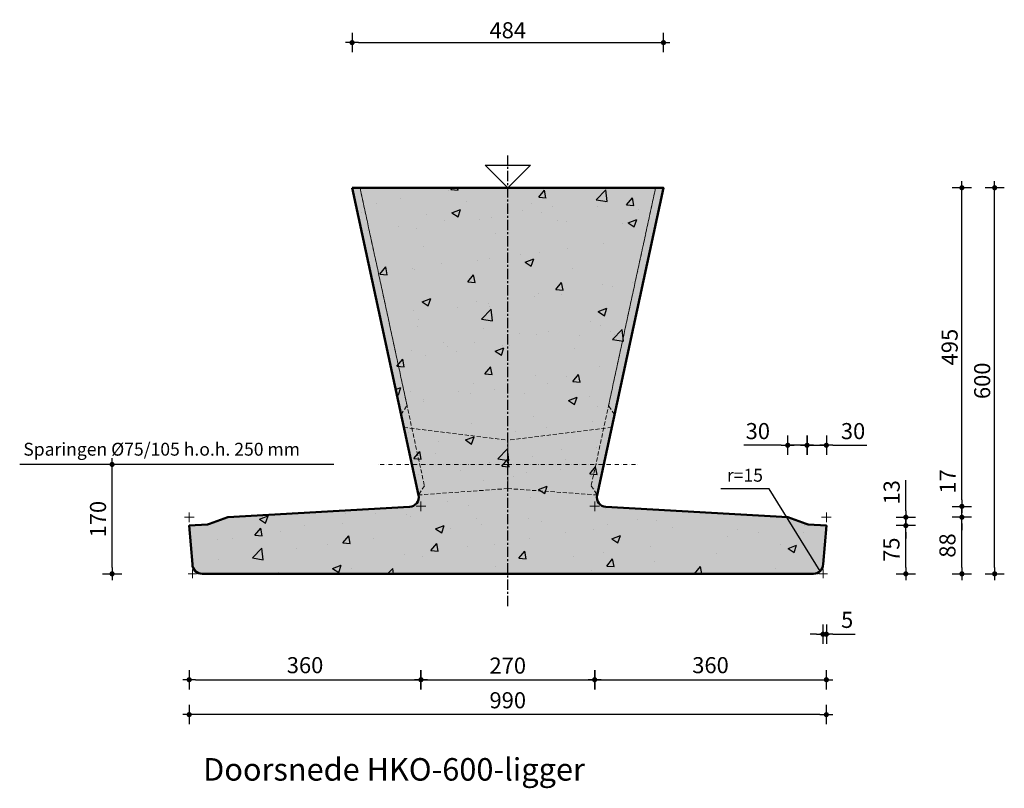
# Model space of a CAD drawing. Units: millimetres. Extents: x -91 to 17515, y -1454 to 1267.
# Drawn here: x 3985 to 5515, y 72 to 1267 of the extents above; entities that cross this region are included whole.
import ezdxf
from ezdxf.enums import TextEntityAlignment as Align

# ---------------------------------------------------------------- set-up
doc = ezdxf.new("R2010")
doc.units = ezdxf.units.MM
doc.header["$LTSCALE"] = 0.5
for name, pattern in [('CENTER', [50.8, 31.75, -6.35, 6.35, -6.35]), ('DASHDOT', [25.4, 12.7, -6.35, 0, -6.35]), ('DASHED', [19.05, 12.7, -6.35])]:
    doc.linetypes.add(name, pattern=pattern)
doc.layers.get('0').update_dxf_attribs({"lineweight": 13})
for name, color, linetype in [('ARCE-PREFAB', 6, 'Continuous'), ('GEO-018-CEN', 1, 'CENTER'), ('TXT-025-020', 2, 'Continuous'), ('TXT-035-020', 4, 'Continuous')]:
    doc.layers.add(name, color=color, linetype=linetype)
for name, color, linetype, lineweight in [('GEO-018-CON', 1, 'Continuous', 18), ('GEO-018-DAS', 1, 'DASHED', 18), ('GEO-019-DDT', 6, 'DASHDOT', 18), ('GEO-025-010', 2, 'Continuous', 25), ('GEO-025-020', 2, 'Continuous', 25), ('GEO-025-CON', 2, 'Continuous', 25), ('GEO-050-CON', 3, 'Continuous', 50)]:
    doc.layers.add(name, color=color, linetype=linetype, lineweight=lineweight)
doc.styles.get("Standard").update_dxf_attribs({"font": 'mobo-iso.shx'})
doc.dimstyles.new('MOBO', dxfattribs={"dimtxt": 2.5, "dimasz": 1, "dimexe": 1.25, "dimexo": 0.625, "dimtad": 1, "dimdec": 0, "dimtxsty": 'Standard', "dimblk": 'Moa-dimdot', "dimcen": 2.5, "dimse1": 1, "dimse2": 1, "dimadec": 0, "dimazin": 0, "dimtfac": 1, "dimtdec": 0, "dimtmove": 0, "dimatfit": 3, "dimldrblk": 'Moa-pijl', "dimfxl": 0, "dimarcsym": 0})

# ---------------------------------------------------------------- blocks, each defined once
blk = doc.blocks.new('Moa-dimdot')
at = {"color": 1}
for p, q in [((-1, 0), (1, 0)), ((0, -1.5), (0, 1.5))]:
    blk.add_line(p, q, dxfattribs=at)
at = {"color": 2, "const_width": 0.4}
blk.add_lwpolyline([(-0.2, 0, 1), (0.2, 0, 1)], format="xyb", close=True, dxfattribs=at)
blk = doc.blocks.new('*D5')
at = {"layer": 'Defpoints', "color": 0}
for p in [(4608.5, 510.2), (4878.4, 510.2), (4878.4, 240.8)]:
    blk.add_point(p, dxfattribs=at)
at = {"layer": 'GEO-025-010', "color": 1, "lineweight": -2}
blk.add_line((4618.5, 240.8), (4868.4, 240.8), dxfattribs=at)
at = {"layer": 'GEO-025-010', "color": 1, "lineweight": -2, "xscale": 10, "yscale": 10, "zscale": 10, "rotation": 180}
blk.add_blockref('Moa-dimdot', (4608.5, 240.8), dxfattribs=at)
at = {"layer": 'GEO-025-010', "color": 1, "lineweight": -2, "xscale": 10, "yscale": 10, "zscale": 10}
blk.add_blockref('Moa-dimdot', (4878.4, 240.8), dxfattribs=at)
at = {"layer": 'GEO-025-010', "color": 0, "insert": (4743.4, 259.6), "char_height": 25, "attachment_point": 5}
blk.add_mtext('270', dxfattribs=at)
blk = doc.blocks.new('Moa-pijl')
blk.add_lwpolyline([(-2.5, 0, 1.25, 0, 0), (0, 0, 0, 0, 0)], format="xyseb", close=True)
blk = doc.blocks.new('*D6')
at = {"layer": 'Defpoints', "color": 0}
for p in [(4608.5, 510.2), (4248.4, 480.4), (4608.5, 240.8)]:
    blk.add_point(p, dxfattribs=at)
at = {"layer": 'GEO-025-010', "color": 1, "lineweight": -2}
blk.add_line((4258.4, 240.8), (4598.5, 240.8), dxfattribs=at)
at = {"layer": 'GEO-025-010', "color": 1, "lineweight": -2, "xscale": 10, "yscale": 10, "zscale": 10, "rotation": 180}
blk.add_blockref('Moa-dimdot', (4248.4, 240.8), dxfattribs=at)
at = {"layer": 'GEO-025-010', "color": 1, "lineweight": -2, "xscale": 10, "yscale": 10, "zscale": 10}
blk.add_blockref('Moa-dimdot', (4608.5, 240.8), dxfattribs=at)
at = {"layer": 'GEO-025-010', "color": 0, "insert": (4428.4, 260.2), "char_height": 25, "attachment_point": 5}
blk.add_mtext('360', dxfattribs=at)
blk = doc.blocks.new('*D7')
at = {"layer": 'Defpoints', "color": 0}
for p in [(4743.4, 1005.4), (5499.9, 1005.4), (4743.4, 405.4)]:
    blk.add_point(p, dxfattribs=at)
at = {"layer": 'GEO-025-010', "color": 1, "lineweight": -2}
blk.add_line((5499.9, 415.4), (5499.9, 995.4), dxfattribs=at)
at = {"layer": 'GEO-025-010', "color": 1, "lineweight": -2, "xscale": 10, "yscale": 10, "zscale": 10}
for p, rotation in [((5499.9, 1005.4), 90), ((5499.9, 405.4), 270)]:
    blk.add_blockref('Moa-dimdot', p, dxfattribs=dict(at, rotation=rotation))
at = {"layer": 'GEO-025-010', "color": 0, "insert": (5480.5, 705.4), "char_height": 25, "attachment_point": 5, "rotation": 90}
blk.add_mtext('{\\Fmobo-iso.shx;600 }', dxfattribs=at)
blk = doc.blocks.new('*D8')
at = {"layer": 'Defpoints', "color": 0}
for p in [(4985.4, 1005.4), (5449, 1005.4), (4878.4, 510.2)]:
    blk.add_point(p, dxfattribs=at)
at = {"layer": 'GEO-025-010', "color": 1, "lineweight": -2}
blk.add_line((5449, 520.2), (5449, 995.4), dxfattribs=at)
at = {"layer": 'GEO-025-010', "color": 1, "lineweight": -2, "xscale": 10, "yscale": 10, "zscale": 10}
for p, rotation in [((5449, 1005.4), 90), ((5449, 510.2), 270)]:
    blk.add_blockref('Moa-dimdot', p, dxfattribs=dict(at, rotation=rotation))
at = {"layer": 'GEO-025-010', "color": 0, "insert": (5429.9, 757.8), "char_height": 25, "attachment_point": 5, "rotation": 90}
blk.add_mtext('{\\Fmobo-iso.shx;495 }', dxfattribs=at)
blk = doc.blocks.new('*D9')
at = {"layer": 'Defpoints', "color": 0}
for p in [(5238.4, 480.4), (5361.9, 480.4), (4743.4, 405.4)]:
    blk.add_point(p, dxfattribs=at)
at = {"layer": 'GEO-025-010', "color": 1, "lineweight": -2}
blk.add_line((5361.9, 415.4), (5361.9, 470.4), dxfattribs=at)
at = {"layer": 'GEO-025-010', "color": 1, "lineweight": -2, "xscale": 10, "yscale": 10, "zscale": 10}
for p, rotation in [((5361.9, 480.4), 90), ((5361.9, 405.4), 270)]:
    blk.add_blockref('Moa-dimdot', p, dxfattribs=dict(at, rotation=rotation))
at = {"layer": 'GEO-025-010', "color": 0, "insert": (5342.8, 442.9), "char_height": 25, "attachment_point": 5, "rotation": 90}
blk.add_mtext('75', dxfattribs=at)
blk = doc.blocks.new('*D10')
at = {"layer": 'Defpoints', "color": 0}
for p in [(5238.4, 493.4), (5361.9, 493.4), (5238.4, 480.4)]:
    blk.add_point(p, dxfattribs=at)
at = {"layer": 'GEO-025-010', "color": 1, "lineweight": -2}
for p, q in [((5361.9, 503.4), (5361.9, 550.9)), ((5361.9, 480.4), (5361.9, 493.4)), ((5361.9, 470.4), (5361.9, 460.4))]:
    blk.add_line(p, q, dxfattribs=at)
at = {"layer": 'GEO-025-010', "color": 1, "lineweight": -2, "xscale": 10, "yscale": 10, "zscale": 10}
for p, rotation in [((5361.9, 493.4), 270), ((5361.9, 480.4), 90)]:
    blk.add_blockref('Moa-dimdot', p, dxfattribs=dict(at, rotation=rotation))
at = {"layer": 'GEO-025-010', "color": 0, "insert": (5343.1, 532.1), "char_height": 25, "attachment_point": 5, "rotation": 90}
blk.add_mtext('13', dxfattribs=at)
blk = doc.blocks.new('*D11')
at = {"layer": 'Defpoints', "color": 0}
for p in [(5239.3, 493.4), (5449, 493.4), (4743.4, 405.4)]:
    blk.add_point(p, dxfattribs=at)
at = {"layer": 'GEO-025-010', "color": 1, "lineweight": -2}
blk.add_line((5449, 415.4), (5449, 483.4), dxfattribs=at)
at = {"layer": 'GEO-025-010', "color": 1, "lineweight": -2, "xscale": 10, "yscale": 10, "zscale": 10}
for p, rotation in [((5449, 493.4), 90), ((5449, 405.4), 270)]:
    blk.add_blockref('Moa-dimdot', p, dxfattribs=dict(at, rotation=rotation))
at = {"layer": 'GEO-025-010', "color": 0, "insert": (5429.8, 449.4), "char_height": 25, "attachment_point": 5, "rotation": 90}
blk.add_mtext('88', dxfattribs=at)
blk = doc.blocks.new('*D12')
at = {"layer": 'Defpoints', "color": 0}
for p in [(4878.4, 510.2), (5449, 510.2), (5239.3, 493.4)]:
    blk.add_point(p, dxfattribs=at)
at = {"layer": 'GEO-025-010', "color": 1, "lineweight": -2}
for p, q in [((5449, 520.2), (5449, 567.7)), ((5449, 493.4), (5449, 510.2)), ((5449, 483.4), (5449, 473.4))]:
    blk.add_line(p, q, dxfattribs=at)
at = {"layer": 'GEO-025-010', "color": 1, "lineweight": -2, "xscale": 10, "yscale": 10, "zscale": 10}
for p, rotation in [((5449, 510.2), 270), ((5449, 493.4), 90)]:
    blk.add_blockref('Moa-dimdot', p, dxfattribs=dict(at, rotation=rotation))
at = {"layer": 'GEO-025-010', "color": 0, "insert": (5430.3, 549), "char_height": 25, "attachment_point": 5, "rotation": 90}
blk.add_mtext('17', dxfattribs=at)
blk = doc.blocks.new('*D13')
at = {"layer": 'Defpoints', "color": 0}
for p in [(5238.4, 605.2), (5238.4, 493.4), (5208.4, 480.4)]:
    blk.add_point(p, dxfattribs=at)
at = {"layer": 'GEO-025-010', "color": 1, "lineweight": -2}
for p, q in [((5198.4, 605.2), (5188.4, 605.2)), ((5208.4, 605.2), (5238.4, 605.2)), ((5248.4, 605.2), (5301.5, 605.2))]:
    blk.add_line(p, q, dxfattribs=at)
at = {"layer": 'GEO-025-010', "color": 1, "lineweight": -2, "xscale": 10, "yscale": 10, "zscale": 10}
blk.add_blockref('Moa-dimdot', (5208.4, 605.2), dxfattribs=at)
at = {"layer": 'GEO-025-010', "color": 1, "lineweight": -2, "xscale": 10, "yscale": 10, "zscale": 10, "rotation": 180}
blk.add_blockref('Moa-dimdot', (5238.4, 605.2), dxfattribs=at)
at = {"layer": 'GEO-025-010', "color": 0, "insert": (5279.9, 624), "char_height": 25, "attachment_point": 5}
blk.add_mtext('30', dxfattribs=at)
blk = doc.blocks.new('*D14')
at = {"layer": 'Defpoints', "color": 0}
for p in [(5208.4, 605.2), (5178.4, 496.2), (5208.4, 480.4)]:
    blk.add_point(p, dxfattribs=at)
at = {"layer": 'GEO-025-010', "color": 1, "lineweight": -2}
for p, q in [((5168.4, 605.2), (5110.4, 605.2)), ((5208.4, 605.2), (5178.4, 605.2)), ((5218.4, 605.2), (5228.4, 605.2))]:
    blk.add_line(p, q, dxfattribs=at)
at = {"layer": 'GEO-025-010', "color": 1, "lineweight": -2, "xscale": 10, "yscale": 10, "zscale": 10}
blk.add_blockref('Moa-dimdot', (5178.4, 605.2), dxfattribs=at)
at = {"layer": 'GEO-025-010', "color": 1, "lineweight": -2, "xscale": 10, "yscale": 10, "zscale": 10, "rotation": 180}
blk.add_blockref('Moa-dimdot', (5208.4, 605.2), dxfattribs=at)
at = {"layer": 'GEO-025-010', "color": 0, "insert": (5131.9, 624), "char_height": 25, "attachment_point": 5}
blk.add_mtext('30', dxfattribs=at)
blk = doc.blocks.new('*D15')
at = {"layer": 'Defpoints', "color": 0}
for p in [(4878.4, 510.2), (5238.4, 480.4), (5238.4, 240.8)]:
    blk.add_point(p, dxfattribs=at)
at = {"layer": 'GEO-025-010', "color": 1, "lineweight": -2}
blk.add_line((4888.4, 240.8), (5228.4, 240.8), dxfattribs=at)
at = {"layer": 'GEO-025-010', "color": 1, "lineweight": -2, "xscale": 10, "yscale": 10, "zscale": 10, "rotation": 180}
blk.add_blockref('Moa-dimdot', (4878.4, 240.8), dxfattribs=at)
at = {"layer": 'GEO-025-010', "color": 1, "lineweight": -2, "xscale": 10, "yscale": 10, "zscale": 10}
blk.add_blockref('Moa-dimdot', (5238.4, 240.8), dxfattribs=at)
at = {"layer": 'GEO-025-010', "color": 0, "insert": (5058.4, 260.2), "char_height": 25, "attachment_point": 5}
blk.add_mtext('360', dxfattribs=at)
blk = doc.blocks.new('*D16')
at = {"layer": 'Defpoints', "color": 0}
for p in [(5238.4, 493.4), (5233.2, 405.4), (5238.4, 311.5)]:
    blk.add_point(p, dxfattribs=at)
at = {"layer": 'GEO-025-010', "color": 1, "lineweight": -2}
for p, q in [((5223.2, 311.5), (5213.2, 311.5)), ((5233.2, 311.5), (5238.4, 311.5)), ((5248.4, 311.5), (5282.9, 311.5))]:
    blk.add_line(p, q, dxfattribs=at)
at = {"layer": 'GEO-025-010', "color": 1, "lineweight": -2, "xscale": 10, "yscale": 10, "zscale": 10}
blk.add_blockref('Moa-dimdot', (5233.2, 311.5), dxfattribs=at)
at = {"layer": 'GEO-025-010', "color": 1, "lineweight": -2, "xscale": 10, "yscale": 10, "zscale": 10, "rotation": 180}
blk.add_blockref('Moa-dimdot', (5238.4, 311.5), dxfattribs=at)
at = {"layer": 'GEO-025-010', "color": 0, "insert": (5270.7, 330.6), "char_height": 25, "attachment_point": 5}
blk.add_mtext('5', dxfattribs=at)
blk = doc.blocks.new('*D91')
at = {"layer": 'Defpoints', "color": 0}
for p in [(4985.3, 1231), (4501.5, 1005.4), (4985.3, 1005.4)]:
    blk.add_point(p, dxfattribs=at)
at = {"layer": 'GEO-025-010', "color": 1, "lineweight": -2}
blk.add_line((4511.5, 1231), (4975.3, 1231), dxfattribs=at)
at = {"layer": 'GEO-025-010', "color": 1, "lineweight": -2, "xscale": 10, "yscale": 10, "zscale": 10, "rotation": 180}
blk.add_blockref('Moa-dimdot', (4501.5, 1231), dxfattribs=at)
at = {"layer": 'GEO-025-010', "color": 1, "lineweight": -2, "xscale": 10, "yscale": 10, "zscale": 10}
blk.add_blockref('Moa-dimdot', (4985.3, 1231), dxfattribs=at)
at = {"layer": 'GEO-025-010', "color": 0, "insert": (4743.4, 1250.2), "char_height": 25, "attachment_point": 5}
blk.add_mtext('{\\Fmobo-iso.shx;484 }', dxfattribs=at)
blk = doc.blocks.new('*D112')
at = {"layer": 'Defpoints', "color": 0}
for p in [(4248.4, 480.4), (5238.4, 480.4), (4248.4, 186.6)]:
    blk.add_point(p, dxfattribs=at)
at = {"layer": 'GEO-025-010', "color": 1, "lineweight": -2}
blk.add_line((5228.4, 186.6), (4258.4, 186.6), dxfattribs=at)
at = {"layer": 'GEO-025-010', "color": 1, "lineweight": -2, "xscale": 10, "yscale": 10, "zscale": 10, "rotation": 180}
blk.add_blockref('Moa-dimdot', (4248.4, 186.6), dxfattribs=at)
at = {"layer": 'GEO-025-010', "color": 1, "lineweight": -2, "xscale": 10, "yscale": 10, "zscale": 10}
blk.add_blockref('Moa-dimdot', (5238.4, 186.6), dxfattribs=at)
at = {"layer": 'GEO-025-010', "color": 0, "insert": (4743.4, 205.7), "char_height": 25, "attachment_point": 5}
blk.add_mtext('990', dxfattribs=at)
blk = doc.blocks.new('*D170')
at = {"layer": 'Defpoints', "color": 0}
for p in [(4128.6, 575.4), (4539.3, 575.4), (4253.4, 405.4)]:
    blk.add_point(p, dxfattribs=at)
at = {"layer": 'GEO-025-010', "color": 1, "lineweight": -2}
blk.add_line((4128.6, 415.4), (4128.6, 565.4), dxfattribs=at)
at = {"layer": 'GEO-025-010', "color": 1, "lineweight": -2, "xscale": 10, "yscale": 10, "zscale": 10}
for p, rotation in [((4128.6, 575.4), 90), ((4128.6, 405.4), 270)]:
    blk.add_blockref('Moa-dimdot', p, dxfattribs=dict(at, rotation=rotation))
at = {"layer": 'GEO-025-010', "color": 0, "insert": (4109.9, 490.4), "char_height": 25, "attachment_point": 5, "rotation": 90}
blk.add_mtext('170', dxfattribs=at)

msp = doc.modelspace()

# ---------------------------------------------------------------- hatches: boundary and pattern name
at = {"layer": 'ARCE-PREFAB'}
h = msp.add_hatch(dxfattribs=at)
h.set_pattern_fill('AR-CONC', color=252, scale=0.75, style=0)
edge = h.paths.add_edge_path()
edge.add_line((4501.5152574, 1005.38291), (4604.7015346, 527.5314226))
edge.add_arc((4590.0394799, 524.3653284), 15, -86.7567077172, 12.185237189, ccw=False)
edge.add_line((4590.8881185, 509.3893539), (4308.421461, 493.38291))
edge.add_line((4308.421461, 493.38291), (4280.0371863, 482.9753426))
edge.add_arc((4275.9061305, 494.2418584), 12, 273.8140748343, 290.1363034283, ccw=False)
edge.add_line((4276.7043587, 482.2684365), (4248.421461, 480.38291))
edge.add_line((4248.421461, 480.38291), (4253.421461, 420.38291))
edge.add_arc((4268.421461, 420.38291), 15, 180, 270)
edge.add_line((4268.421461, 405.38291), (5218.421461, 405.38291))
edge.add_arc((5218.421461, 420.38291), 15, 270, 360)
edge.add_line((5233.421461, 420.38291), (5238.421461, 480.38291))
edge.add_line((5238.421461, 480.38291), (5210.1385634, 482.2684365))
edge.add_arc((5210.9367915, 494.2418584), 12, 249.8636965718, 266.1859251657, ccw=False)
edge.add_line((5206.8057357, 482.9753426), (5178.421461, 493.38291))
edge.add_line((5178.421461, 493.38291), (4895.9548036, 509.3893539))
edge.add_arc((4896.8034421, 524.3653284), 15, 167.814762811, 266.7567077172, ccw=False)
edge.add_line((4882.1413875, 527.5314226), (4985.3276646, 1005.38291))
edge.add_line((4985.3276646, 1005.38291), (4501.5152574, 1005.38291))
at = {"layer": 'ARCE-PREFAB', "ltscale": 0.5}
h = msp.add_hatch(color=254, dxfattribs=at)
edge = h.paths.add_edge_path()
edge.add_line((4501.5152574, 1005.38291), (4604.7015346, 527.5314226))
edge.add_arc((4590.0394799, 524.3653284), 15, -86.7567077172, 12.185237189, ccw=False)
edge.add_line((4590.8881185, 509.3893539), (4308.421461, 493.38291))
edge.add_line((4308.421461, 493.38291), (4280.0371863, 482.9753426))
edge.add_arc((4275.9061305, 494.2418584), 12, 273.8140748343, 290.1363034283, ccw=False)
edge.add_line((4276.7043587, 482.2684365), (4248.421461, 480.38291))
edge.add_line((4248.421461, 480.38291), (4253.421461, 420.38291))
edge.add_arc((4268.421461, 420.38291), 15, 180, 270)
edge.add_line((4268.421461, 405.38291), (5218.421461, 405.38291))
edge.add_arc((5218.421461, 420.38291), 15, 270, 360)
edge.add_line((5233.421461, 420.38291), (5238.421461, 480.38291))
edge.add_line((5238.421461, 480.38291), (5210.1385634, 482.2684365))
edge.add_arc((5210.9367915, 494.2418584), 12, 249.8636965718, 266.1859251657, ccw=False)
edge.add_line((5206.8057357, 482.9753426), (5178.421461, 493.38291))
edge.add_line((5178.421461, 493.38291), (4895.9548036, 509.3893539))
edge.add_arc((4896.8034421, 524.3653284), 15, 167.814762811, 266.7567077172, ccw=False)
edge.add_line((4882.1413875, 527.5314226), (4985.3276646, 1005.38291))
edge.add_line((4985.3276646, 1005.38291), (4501.5152574, 1005.38291))

# ---------------------------------------------------------------- linework, layer by layer
at = {"layer": 'GEO-018-CEN'}
msp.add_line((4743.421461, 355.38291), (4743.421461, 1055.38291), dxfattribs=at)
at = {"layer": 'GEO-018-CON'}
for p, q in [((4615.921461, 510.38291), (4600.921461, 510.38291)), ((4608.421461, 517.88291), (4608.421461, 502.88291)), ((4870.921461, 510.38291), (4885.921461, 510.38291)), ((4878.421461, 517.88291), (4878.421461, 502.88291)), ((4240.921461, 493.38291), (4255.921461, 493.38291)), ((4248.421461, 500.88291), (4248.421461, 485.88291)), ((5230.921461, 493.38291), (5245.921461, 493.38291)), ((5238.421461, 500.88291), (5238.421461, 485.88291)), ((4246.921461, 405.38291), (4259.921461, 405.38291)), ((4253.421461, 411.88291), (4253.421461, 398.88291)), ((5239.921461, 405.38291), (5226.921461, 405.38291)), ((5233.421461, 411.88291), (5233.421461, 398.88291))]:
    msp.add_line(p, q, dxfattribs=at)
at = {"layer": 'GEO-018-DAS'}
for points in [[(4577.6333896, 652.88291), (4586.8301577, 667.1454291), (4513.7918441, 1005.38291), (4501.5152574, 1005.38291)], [(4501.5152574, 1005.38291), (4513.7918441, 1005.38291), (4613.8055208, 542.2236109), (4604.6087527, 527.9610918)], [(4985.3276646, 1005.38291), (4973.0510779, 1005.38291), (4873.0374013, 542.2236109), (4882.2341694, 527.9610918)], [(4909.2095324, 652.88291), (4900.0127643, 667.1454291), (4973.0510779, 1005.38291), (4985.3276646, 1005.38291)], [(4604.6087527, 527.9610918), (4581.9316945, 632.9776338), (4743.421461, 613.0829047), (4743.421461, 537.8705653)], [(4882.2341694, 527.9610918), (4904.9112276, 632.9776338), (4743.421461, 613.0829047), (4743.421461, 537.8705653)]]:
    msp.add_lwpolyline(points, close=True, dxfattribs=at)
at = {"layer": 'GEO-019-DDT', "color": 1}
for q in [(4539.3076378, 575.38291), (4947.5352842, 575.38291)]:
    msp.add_line((4743.421461, 575.38291), q, dxfattribs=at)
at = {"layer": 'GEO-025-010', "color": 1}
msp.add_lwpolyline([(4473.3618598, 575.38291), (3985.0209591, 575.38291)], dxfattribs=at)
at = {"layer": 'GEO-025-CON'}
msp.add_lwpolyline([(4708.066122, 1040.738249), (4778.7768001, 1040.738249), (4778.7768001, 1040.738249), (4743.421461, 1005.38291), (4708.066122, 1040.738249)], dxfattribs=at)
at = {"layer": 'GEO-050-CON'}
msp.add_lwpolyline([(4501.5152574, 1005.38291), (4604.7015346, 527.5314226, -0.4606992013), (4590.8881185, 509.3893539), (4308.421461, 493.38291), (4280.0371863, 482.9753426, -0.0713398142), (4276.7043587, 482.2684365), (4248.421461, 480.38291), (4253.421461, 420.38291, 0.4142135624), (4268.421461, 405.38291), (5218.421461, 405.38291, 0.4142135624), (5233.421461, 420.38291), (5238.421461, 480.38291), (5210.1385634, 482.2684365, -0.0713398142), (5206.8057357, 482.9753426), (5178.421461, 493.38291), (4895.9548036, 509.3893539, -0.4606992013), (4882.1413875, 527.5314226), (4985.3276646, 1005.38291), (4501.5152574, 1005.38291)], format="xyb", dxfattribs=at)

# ---------------------------------------------------------------- texts
at = {"layer": 'TXT-025-020'}
msp.add_text('Sparingen %%C75/105 h.o.h. 250 mm', height=20, dxfattribs=at).set_placement((3990.6169523, 582.8040833), align=Align.BOTTOM_LEFT)
msp.add_text('r=15', height=20, dxfattribs=at).set_placement((5083.8669233, 548.5906336))
at = {"layer": 'TXT-035-020'}
msp.add_text('%%uDoorsnede HKO-600-ligger', height=35, dxfattribs=at).set_placement((4566.6525892, 83.9959248), align=Align.CENTER)

# ---------------------------------------------------------------- dimensions: what is measured, and where the dimension line sits
at = {"layer": 'GEO-025-010'}
dim = msp.add_linear_dim(base=(4985.3276646, 1231.0348187), p1=(4501.5152574, 1005.38291), p2=(4985.3276646, 1005.38291), text='{\\Fmobo-iso.shx;<> }', dimstyle='MOBO', override={"dimscale": 10, "dimzin": 0, "dimclrd": 1}, dxfattribs=at)
dim.commit()
dim.dimension.update_dxf_attribs({"geometry": '*D91', "text_midpoint": (4743.421461, 1250.2162911)})
for base, p1, p2, picture, middle in [((5499.8883306, 1005.38291), (4743.421461, 405.38291), (4743.421461, 1005.38291), '*D7', (5480.4985668, 705.38291)), ((5449.0275825, 1005.38291), (4878.3874366, 510.2119486), (4985.421461, 1005.38291), '*D8', (5429.9412964, 757.7974293))]:
    dim = msp.add_linear_dim(base=base, p1=p1, p2=p2, angle=90, text='{\\Fmobo-iso.shx;<> }', dimstyle='MOBO', override={"dimscale": 10, "dimzin": 0, "dimclrd": 1}, dxfattribs=at)
    dim.commit()
    dim.dimension.update_dxf_attribs({"geometry": picture, "text_midpoint": middle})
dim = msp.add_linear_dim(base=(5208.421461, 605.2293223), p1=(5178.421461, 496.21291), p2=(5208.421461, 480.38291), dimstyle='MOBO', override={"dimscale": 10, "dimzin": 0, "dimclrd": 1}, dxfattribs=at)
dim.commit()
dim.dimension.update_dxf_attribs({"geometry": '*D14', "text_midpoint": (5131.9333658, 605.2293223), "dimtype": 160})
for base, p1, p2, picture, middle in [((5238.421461, 605.2293223), (5208.421461, 480.38291), (5238.421461, 493.38291), '*D13', (5279.9437707, 623.9847904)), ((4608.4554855, 240.8380318), (4248.421461, 480.38291), (4608.4554855, 510.2119486), '*D6', (4428.4384733, 260.2277956)), ((4878.3874366, 240.8380318), (4608.4554855, 510.2119486), (4878.3874366, 510.2119486), '*D5', (4743.421461, 259.5934999)), ((5238.421461, 240.8380318), (4878.3874366, 510.2119486), (5238.421461, 480.38291), '*D15', (5058.4044488, 260.2277956)), ((5238.421461, 311.5487923), (5233.2447971, 405.38291), (5238.421461, 493.38291), '*D16', (5270.675398, 330.6350783))]:
    dim = msp.add_linear_dim(base=base, p1=p1, p2=p2, dimstyle='MOBO', override={"dimscale": 10, "dimzin": 0, "dimclrd": 1}, dxfattribs=at)
    dim.commit()
    dim.dimension.update_dxf_attribs({"geometry": picture, "text_midpoint": middle})
for base, p1, p2, angle, picture, middle in [((4128.6461266, 575.38291), (4253.421461, 405.38291), (4539.3076378, 575.38291), 90, '*D170', (4109.8906585, 490.38291)), ((5449.0275825, 510.2119486), (5239.3179681, 493.3715903), (4878.3874366, 510.2119486), 90, '*D12', (5430.2775825, 548.9619486)), ((5361.8904352, 493.38291), (5238.421461, 480.38291), (5238.421461, 493.38291), 90, '*D10', (5343.1404352, 532.13291)), ((5449.0275825, 493.3715903), (4743.421461, 405.38291), (5239.3179681, 493.3715903), 90, '*D11', (5429.84611, 449.3772502)), ((5361.8904352, 480.38291), (4743.421461, 405.38291), (5238.421461, 480.38291), 90, '*D9', (5342.8041491, 442.88291)), ((4248.421461, 186.6429854), (5238.421461, 480.38291), (4248.421461, 480.38291), 180, '*D112', (4743.421461, 205.7128673))]:
    dim = msp.add_linear_dim(base=base, p1=p1, p2=p2, angle=angle, dimstyle='MOBO', override={"dimscale": 10, "dimzin": 0, "dimclrd": 1}, dxfattribs=at)
    dim.commit()
    dim.dimension.update_dxf_attribs({"geometry": picture, "text_midpoint": middle})

# ---------------------------------------------------------------- leaders
at = {"layer": 'GEO-025-020'}
msp.add_leader([(5229.0280627, 409.7763082), (5149.6622055, 537.4419523), (5074.2474616, 537.4419523)], dimstyle='MOBO', override={"dimscale": 20, "dimasz": 0.5, "dimgap": 0.625, "dimtad": 0, "dimzin": 0, "dimclrd": 1}, dxfattribs=at)

doc.saveas('drawing.dxf')
